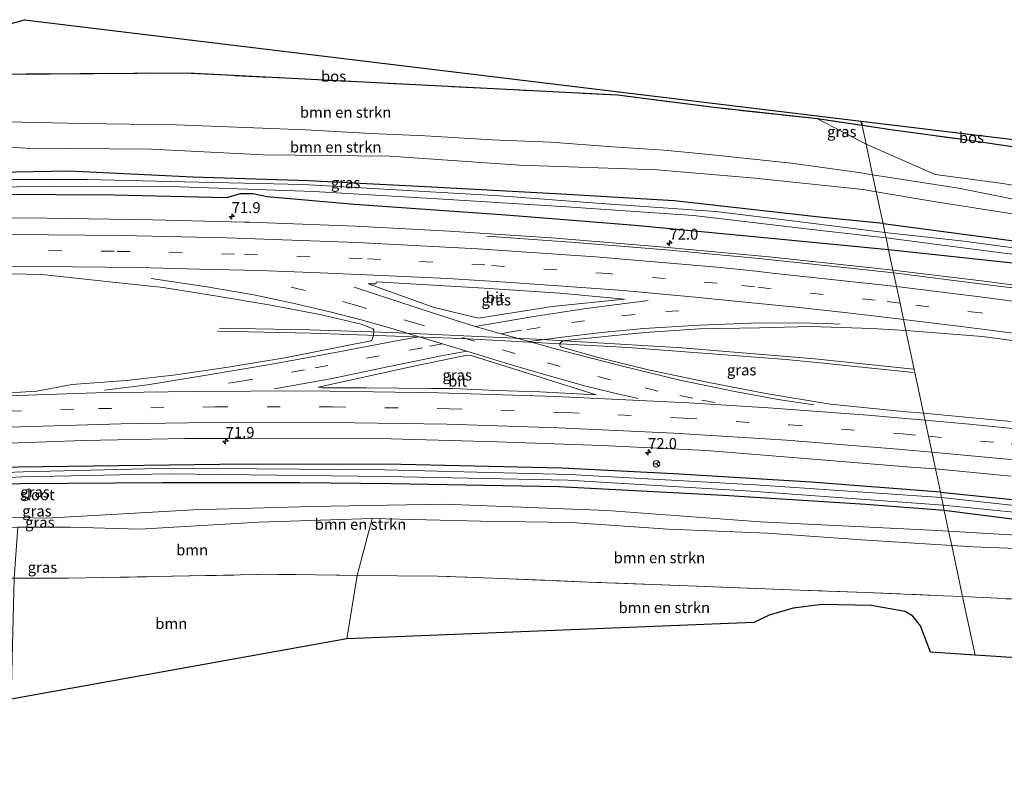
# Model space of a CAD drawing. Units: metres. Extents: x 180000 to 190000, y 466246 to 468589.
# Drawn here: x 183995 to 184221, y 468412 to 468589 of the extents above; entities that cross this region are included whole.
import ezdxf
from ezdxf.enums import TextEntityAlignment as Align

# ---------------------------------------------------------------- set-up
doc = ezdxf.new("R2010")
doc.units = ezdxf.units.M
doc.linetypes.add('IE-TERREINAFSCHEIDING', pattern=[10, 8, -2])
doc.linetypes.add('VW-3-9_STREEP', pattern=[12, 3, -9])
doc.layers.get('0').update_dxf_attribs({"lineweight": 25})
for name, color, linetype, lineweight in [('B-ME-AM-KILOMETR-S-B1', 7, 'Continuous', 18), ('B-ME-BV-GELEIDECONSTRUCTIE-GELEIDERAIL-L-B1', 213, 'BV-GELEIDERAIL', 18), ('B-ME-GR-BOMENSTRUIKEN-GV-B6', 93, 'Continuous', 18), ('B-ME-GR-BOOM-GV-B6', 93, 'Continuous', 18), ('B-ME-GR-BOS-GV-B6', 10, 'Continuous', 25), ('B-ME-GW-INSTEEKWATERGANG-L-B1', 10, 'Continuous', 25), ('B-ME-GW-KRUINLIJN-L-B1', 93, 'Continuous', 18), ('B-ME-IE-GRASLAND-GV-B6', 93, 'Continuous', 18), ('B-ME-IE-HULPGEOMETRIE-L-B1', 53, 'Continuous', 18), ('B-ME-IE-TERREINAFSCHEIDING-RASTERHEKWERK-L-B1', 8, 'IE-TERREINAFSCHEIDING', 18), ('B-ME-KG-KADASTRAAL-OPNAMEDTMGRENS-L-B1', 10, 'Continuous', 25), ('B-ME-OG-WATER-GV-B6', 153, 'Continuous', 18), ('B-ME-VH-VERH_SOORT-BITUMEN-GV-B6', 8, 'IE-TERREINAFSCHEIDING-NATUURLIJK-HOUTWAL', 18), ('B-ME-VW-MARKERING-39STREEP-015-L-B1', 255, 'VW-3-9_STREEP', 18), ('B-ME-VW-MARKERING-STREEP-015-L-B1', 7, 'Continuous', 18), ('B-ME-VW-MEUBILAIR_WEGMEUBILAIR-RONA-S-B1', 8, 'Continuous', 18)]:
    doc.layers.add(name, color=color, linetype=linetype, lineweight=lineweight)
doc.styles.add('NLCS-ISO', font='NLCS-ISO.TTF')
doc.linetypes.add('BV-GELEIDERAIL', pattern='A,10,-3,[108,NLCS.SHX,S=1,R=0,X=0,Y=0],-3', length=16)
doc.linetypes.add('IE-TERREINAFSCHEIDING-NATUURLIJK-HOUTWAL', pattern='A,7,-1.5,[67,NLCS.SHX,S=0.75,R=45,X=0,Y=0],-1.5,7,-1.5,[70,NLCS.SHX,S=0.75,R=0,X=0,Y=0],-1.5', length=20)

# ---------------------------------------------------------------- blocks, each defined once
blk = doc.blocks.new('wegwijzer')
for q in [(-0.53, -0.53), (0, 0.75), (0.53, -0.53)]:
    blk.add_line((0, 0), q)
blk.add_circle((0, 0), 0.75)
blk = doc.blocks.new('hecto')
for p, q in [((0, 0.625), (-0.625, 0)), ((0, -0.625), (0, 0.625)), ((-0.625, 0), (0.625, 0)), ((0.625, 0), (0, -0.625))]:
    blk.add_line(p, q)

msp = doc.modelspace()

# ---------------------------------------------------------------- linework, layer by layer
at = {"layer": 'B-ME-BV-GELEIDECONSTRUCTIE-GELEIDERAIL-L-B1'}
for points in [[(184040.436, 468517.984, 38.512), (184061.135, 468517.663, 39.991), (184079.935, 468517.038, 40.123), (184113.224, 468515.499, 40.18), (184146.561, 468513.525, 40.133), (184177.132, 468510.939, 39.925), (184199.845, 468508.605, 39.185)], [(184199.665, 468507.837, 39.182), (184178.316, 468510.068, 40.05), (184170.492, 468510.829, 40.174), (184134.231, 468513.606, 40.313), (184095.997, 468515.606, 40.25), (184061.375, 468516.884, 39.913), (184039.977, 468517.291, 38.577)]]:
    msp.add_polyline3d(points, dxfattribs=at)
at = {"layer": 'B-ME-GR-BOMENSTRUIKEN-GV-B6'}
for points in [[(183983.593, 468576.22, 43.702), (184033.1, 468576.52, 43.394), (184131.831, 468571.484, 43.19), (184154.002, 468568.646, 43.356), (184177.695, 468566.027, 43.306)], [(183991.709, 468565.377, 42.824), (184008.943, 468564.983, 42.841), (184030.547, 468564.65, 43.087), (184060.148, 468563.554, 43.161), (184075.258, 468562.664, 43.161), (184087.626, 468562.128, 43.157), (184102.976, 468561.268, 43.136), (184116.501, 468560.739, 43.136), (184130.654, 468559.642, 42.95), (184142.522, 468558.886, 43.128), (184153.585, 468557.783, 43.269), (184171.643, 468555.887, 43.265), (184187.158, 468553.742, 43.124), (184190.36, 468553.243, 43.101), (184191.1989, 468549.3083, 41.902), (184188.1671, 468549.8252, 41.9425), (184163.3464, 468552.446, 41.9024), (184140.9153, 468554.3731, 41.7138), (184109.3113, 468555.4523, 41.4346), (184079.5573, 468557.4564, 41.5434), (184050.4199, 468557.7648, 41.1138), (184024.8284, 468559.0752, 41.1755), (183995.9994, 468559.3064, 40.9229), (183973.4035, 468560.7344, 41.5166)], [(184177.695, 468566.027, 43.306), (184188.875, 468560.207, 43.12), (184190.36, 468553.243, 43.101), (184187.158, 468553.742, 43.124), (184171.643, 468555.887, 43.265), (184153.585, 468557.783, 43.269), (184142.522, 468558.886, 43.128), (184130.654, 468559.642, 42.95), (184116.501, 468560.739, 43.136), (184102.976, 468561.268, 43.136), (184087.626, 468562.128, 43.157), (184075.258, 468562.664, 43.161), (184060.148, 468563.554, 43.161), (184030.547, 468564.65, 43.087), (184008.943, 468564.983, 42.841), (183991.709, 468565.377, 42.824)], [(184228.035, 468546.557, 42.73), (184210.108, 468550.165, 42.958), (184190.36, 468553.243, 43.101), (184188.875, 468560.207, 43.12), (184204.713, 468553.279, 42.954), (184220.248, 468551.199, 42.733), (184252.818, 468545.526, 42.553)], [(184191.1989, 468549.3083, 41.902), (184190.36, 468553.243, 43.101), (184210.108, 468550.165, 42.958), (184228.035, 468546.557, 42.73), (184244.891, 468543.827, 42.535), (184267.698, 468539.74, 42.584), (184285.52, 468536.39, 42.344), (184306.712, 468532.404, 42.514), (184329.902, 468528.033, 42.672), (184366.413, 468519.592, 42.792), (184343.6433, 468522.3066, 41.9369), (184310.7289, 468529.6295, 41.8782), (184295.6978, 468531.7107, 41.5178), (184264.325, 468537.1065, 41.5407), (184237.1918, 468541.9628, 41.6968), (184204.8941, 468546.9732, 41.7554), (184191.1989, 468549.3083, 41.902)], [(183969.0204, 468475.1319, 40.1741), (184000.7014, 468474.4381, 40.9104), (184034.4638, 468476.2881, 40.3394), (184061.597, 468477.059, 40.4515), (184091.9676, 468477.5985, 40.2654), (184129.4299, 468476.134, 40.5188), (184164.5797, 468473.5902, 40.8416), (184203.8149, 468471.6631, 40.5078), (184207.808, 468471.4254, 40.4858), (184208.506, 468468.154, 41.497), (184187.802, 468469.407, 41.759), (184166.261, 468470.949, 41.767), (184143.422, 468471.87, 41.792), (184121.167, 468473.44, 41.763), (184100.438, 468473.708, 41.73), (184075.463, 468474.339, 41.572), (184049.471, 468473.449, 41.688), (184022.173, 468471.903, 41.515), (184006.122, 468472.357, 41.573), (183994.126, 468472.298, 41.627)], [(184072.006, 468461.252, 41.17), (184075.463, 468474.339, 41.572), (184100.438, 468473.708, 41.73), (184121.167, 468473.44, 41.763), (184143.422, 468471.87, 41.792), (184166.261, 468470.949, 41.767), (184187.802, 468469.407, 41.759), (184208.506, 468468.154, 41.497), (184211.016, 468456.387, 41.097), (184206.629, 468456.596, 41.074), (184188.764, 468457.316, 41.431), (184173.573, 468457.884, 41.767), (184147.995, 468458.867, 41.68), (184125.081, 468459.742, 41.734), (184103.201, 468460.658, 41.655), (184090.494, 468461.092, 41.564), (184072.006, 468461.252, 41.17)], [(184332.104, 468451.265, 42.726), (184310.193, 468454.298, 42.51), (184292.098, 468457.896, 42.178), (184274.662, 468461.509, 41.751), (184258.078, 468464.136, 41.564), (184247.353, 468465.447, 41.311), (184235.605, 468466.881, 41.199), (184227.269, 468467.318, 41.182), (184213.454, 468467.854, 41.435), (184208.506, 468468.154, 41.497), (184207.808, 468471.4254, 40.4858), (184229.7148, 468470.1215, 40.2074), (184255.2705, 468467.2313, 40.1979), (184281.5145, 468464.2632, 40.1882), (184312.2706, 468457.9424, 41.0009), (184332.104, 468451.265, 42.726)], [(184239.608, 468455.026, 41.248), (184211.016, 468456.387, 41.097), (184208.506, 468468.154, 41.497), (184213.454, 468467.854, 41.435), (184227.269, 468467.318, 41.182)], [(184072.006, 468461.252, 41.17), (184090.494, 468461.092, 41.564), (184103.201, 468460.658, 41.655), (184125.081, 468459.742, 41.734), (184147.995, 468458.867, 41.68), (184173.573, 468457.884, 41.767), (184188.764, 468457.316, 41.431), (184206.629, 468456.596, 41.074), (184211.016, 468456.387, 41.097), (184213.8766, 468442.9723, 40.9226), (184203.634, 468443.648, 40.41), (184201.339, 468449.725, 40.642), (184199.574, 468451.899, 40.784), (184197.839, 468453.012, 40.869), (184190.058, 468454.338, 40.981), (184178.763, 468454.589, 41.071), (184172.136, 468453.745, 41.099), (184166.598, 468452.157, 41.193), (184163.078, 468450.416, 41.237), (184069.665, 468446.696, 40.604), (184072.006, 468461.252, 41.17)], [(184265.679, 468439.555, 41.386), (184213.8766, 468442.9723, 40.9226), (184211.016, 468456.387, 41.097), (184239.608, 468455.026, 41.248), (184263.301, 468452.368, 41.655), (184280.5, 468450.028, 41.525), (184265.679, 468439.555, 41.386)]]:
    msp.add_polyline3d(points, dxfattribs=at)
at = {"layer": 'B-ME-GR-BOOM-GV-B6'}
for points in [[(183993.332, 468460.656, 41.391), (183994.126, 468472.298, 41.627), (184006.122, 468472.357, 41.573), (184022.173, 468471.903, 41.515), (184049.471, 468473.449, 41.688), (184075.463, 468474.339, 41.572), (184072.006, 468461.252, 41.17), (184053.042, 468461.515, 41.265), (184005.736, 468460.599, 41.532), (183993.332, 468460.656, 41.391)], [(183993.332, 468460.656, 41.391), (184005.736, 468460.599, 41.532), (184053.042, 468461.515, 41.265), (184072.006, 468461.252, 41.17), (184069.665, 468446.696, 40.604), (183992.622, 468432.873, 41.035), (183993.332, 468460.656, 41.391)]]:
    msp.add_polyline3d(points, dxfattribs=at)
at = {"layer": 'B-ME-GR-BOS-GV-B6'}
for points in [[(184177.695, 468566.027, 43.306), (184154.002, 468568.646, 43.356), (184131.831, 468571.484, 43.19), (184033.1, 468576.52, 43.394), (183983.593, 468576.22, 43.702), (183957.077, 468576.347, 44.241), (183949.192, 468571.959, 44.759), (183951.654, 468578.182, 44.591), (183952.994, 468582.191, 44.278), (183957.201, 468579.835, 44.057), (183960.304, 468579.812, 44.018), (183972.645, 468582.323, 43.674), (183995.646, 468588.815, 43.888), (184187.7347, 468565.5518, 43.3343), (184187.958, 468564.505, 43.314), (184177.695, 468566.027, 43.306)], [(184234.953, 468557.881, 42.937), (184227.125, 468558.947, 42.995), (184211.552, 468561.223, 43.194), (184195.1, 468563.446, 43.319), (184187.958, 468564.505, 43.314), (184187.7347, 468565.5518, 43.3343), (184238.647, 468559.386, 42.937), (184234.953, 468557.881, 42.937)]]:
    msp.add_polyline3d(points, dxfattribs=at)
at = {"layer": 'B-ME-GW-INSTEEKWATERGANG-L-B1'}
for points in [[(184192.75, 468542.033, 39.685), (184178.181, 468543.496, 39.613), (184144.789, 468547.224, 39.598), (184118.911, 468548.769, 39.57), (184089.202, 468550.379, 39.454), (184060.822, 468551.84, 39.287), (184034.334, 468552.7, 39.228), (184005.828, 468554.029, 39.24), (183981.274, 468553.555, 39.097), (183958.809, 468552.059, 39.075), (183953.688, 468551.718, 39.07), (183941.427, 468550.997, 39.076), (183932.008, 468550.984, 39.063), (183910.001, 468550.953, 39.034), (183884.263, 468550.886, 38.946), (183849.651, 468548.801, 39.012), (183816.148, 468545.725, 38.978), (183779.6, 468541.532, 38.861)], [(184194.038, 468535.995, 39.814), (184168.668, 468538.441, 39.759), (184135.833, 468541.549, 39.674), (184106.184, 468543.926, 39.574), (184071.429, 468546.391, 39.363), (184051.385, 468548.142, 39.224), (184048.088, 468548.826, 39.205), (184045.196, 468548.863, 39.224), (184042.058, 468547.94, 39.212), (184016.335, 468548.508, 39.13), (183989.335, 468548.697, 39.137), (183964.555, 468548.234, 39.127), (183943.549, 468547.749, 39.211), (183910.355, 468546.884, 39.078), (183889.031, 468546.164, 38.967), (183857.549, 468543.233, 38.973), (183823.19, 468540.315, 38.978), (183797.116, 468539.154, 38.754), (183780.207, 468537.578, 38.746)], [(184192.75, 468542.033, 39.685), (184238.918, 468535.893, 39.951), (184273.266, 468531.407, 40.249), (184304.526, 468526.61, 40.459), (184340.717, 468518.97, 40.699), (184377.858, 468511.011, 41.035), (184409.492, 468504.106, 41.402), (184441.806, 468496.629, 41.569), (184473.404, 468487.474, 41.995), (184509.133, 468478.024, 42.229), (184512.295, 468476.63, 42.249), (184512.511, 468475.178, 42.249), (184511.368, 468473.679, 42.278), (184509.747, 468472.852, 42.299), (184496.402, 468475.703, 42.246), (184463.697, 468484.939, 41.824), (184431.232, 468493.919, 41.396), (184398.415, 468502.062, 41.07), (184363.18, 468509.765, 40.798), (184328.004, 468517.006, 40.431), (184291.596, 468523.874, 40.205), (184260.079, 468528.701, 39.991), (184228.884, 468532.229, 39.944), (184194.038, 468535.995, 39.814)], [(184205.907, 468480.338, 39.025), (184176.217, 468482.697, 38.931), (184144.616, 468484.61, 38.882), (184119.046, 468485.903, 38.62), (184078.803, 468486.775, 38.511), (184040.541, 468486.741, 38.468), (183999.893, 468486.149, 38.292), (183988.366, 468486.058, 38.3), (183961.885, 468484.615, 38.324), (183946.457, 468483.884, 38.34), (183925.128, 468482.828, 38.416), (183897.444, 468480.113, 38.207), (183882.582, 468479.545, 38.212), (183847.299, 468476.49, 38.363), (183825.438, 468474.192, 38.267), (183790.872, 468468.083, 38.148)], [(184206.797, 468476.164, 39.021), (184188.839, 468477.501, 38.964), (184156.133, 468479.599, 38.824), (184118.34, 468481.583, 38.6), (184079.811, 468482.248, 38.53), (184058.898, 468482.529, 38.405), (184027.263, 468482.547, 38.345), (183994.695, 468482.314, 38.304), (183970.078, 468481.18, 38.32), (183962.348, 468480.823, 38.326), (183928.339, 468478.315, 38.292), (183894.245, 468475.302, 38.226), (183863.202, 468471.853, 38.284), (183829.233, 468467.532, 38.223), (183791.753, 468462.338, 38.143)], [(184205.907, 468480.338, 39.025), (184249.34, 468475.92, 39.327), (184282.206, 468471.585, 39.518), (184315.641, 468466.318, 39.718), (184346.466, 468460.898, 39.889), (184379.066, 468454.654, 40.325), (184408.357, 468448.173, 40.698), (184447.145, 468440.303, 41.205), (184473.813, 468433.953, 41.376), (184475.772, 468432.657, 41.292), (184476.424, 468431.605, 41.232), (184476.76, 468430.289, 41.215), (184476.418, 468429.398, 41.243), (184475.727, 468428.879, 41.381), (184446.306, 468435.816, 40.958), (184404.848, 468444.599, 40.783), (184375.085, 468450.589, 40.347), (184343.648, 468455.908, 39.907), (184307.246, 468462.135, 39.706), (184271.748, 468467.345, 39.389), (184238.455, 468472.084, 39.242), (184206.797, 468476.164, 39.021)]]:
    msp.add_polyline3d(points, dxfattribs=at)
at = {"layer": 'B-ME-GW-KRUINLIJN-L-B1'}
for points in [[(183951.825, 468569.072, 44.394), (183974.183, 468565.184, 42.903), (183991.709, 468565.377, 42.824), (184008.943, 468564.983, 42.841), (184030.547, 468564.65, 43.087)], [(184190.36, 468553.243, 43.101), (184187.158, 468553.742, 43.124), (184171.643, 468555.887, 43.265), (184153.585, 468557.783, 43.269), (184142.522, 468558.886, 43.128), (184130.654, 468559.642, 42.95), (184116.501, 468560.739, 43.136), (184102.976, 468561.268, 43.136), (184087.626, 468562.128, 43.157), (184075.258, 468562.664, 43.161), (184060.148, 468563.554, 43.161), (184030.547, 468564.65, 43.087)], [(184408.608, 468509.06, 42.659), (184382.552, 468515.395, 42.838), (184366.413, 468519.592, 42.792), (184329.902, 468528.033, 42.672), (184306.712, 468532.404, 42.514), (184285.52, 468536.39, 42.344), (184267.698, 468539.74, 42.584), (184244.891, 468543.827, 42.535), (184228.035, 468546.557, 42.73), (184210.108, 468550.165, 42.958), (184190.36, 468553.243, 43.101)], [(184208.506, 468468.154, 41.497), (184187.802, 468469.407, 41.759), (184166.261, 468470.949, 41.767), (184143.422, 468471.87, 41.792), (184121.167, 468473.44, 41.763), (184100.438, 468473.708, 41.73), (184075.463, 468474.339, 41.572), (184049.471, 468473.449, 41.688), (184022.173, 468471.903, 41.515), (184006.122, 468472.357, 41.573), (183994.126, 468472.298, 41.627), (183985.583, 468471.991, 41.553), (183976.956, 468471.275, 41.594), (183970.874, 468470.93, 41.577), (183963.634, 468470.152, 41.677), (183957.495, 468469.326, 41.842), (183954.168, 468468.589, 42.066)], [(184475.727, 468428.879, 41.381), (184431.87, 468435.769, 41.722), (184403.702, 468439.065, 42.535), (184382.107, 468443.132, 42.659), (184354.465, 468448.068, 42.555), (184332.104, 468451.265, 42.726), (184310.193, 468454.298, 42.51), (184292.098, 468457.896, 42.178), (184274.662, 468461.509, 41.751), (184258.078, 468464.136, 41.564), (184247.353, 468465.447, 41.311), (184235.605, 468466.881, 41.199), (184227.269, 468467.318, 41.182), (184213.454, 468467.854, 41.435), (184208.506, 468468.154, 41.497)]]:
    msp.add_polyline3d(points, dxfattribs=at)
at = {"layer": 'B-ME-IE-GRASLAND-GV-B6'}
for points in [[(184177.695, 468566.027, 43.306), (184187.958, 468564.505, 43.314), (184188.875, 468560.207, 43.12), (184177.695, 468566.027, 43.306)], [(184234.953, 468557.881, 42.937), (184243.755, 468556.682, 42.991), (184264.502, 468552.974, 42.883), (184288.507, 468548.275, 42.667), (184306.967, 468544.615, 42.597), (184297.088, 468540.812, 42.325), (184282.62, 468538.921, 42.366), (184252.818, 468545.526, 42.553), (184220.248, 468551.199, 42.733), (184204.713, 468553.279, 42.954), (184188.875, 468560.207, 43.12), (184187.958, 468564.505, 43.314), (184195.1, 468563.446, 43.319), (184211.552, 468561.223, 43.194), (184227.125, 468558.947, 42.995), (184234.953, 468557.881, 42.937)], [(184191.1989, 468549.3083, 41.902), (184192.75, 468542.033, 39.685), (184178.181, 468543.496, 39.613), (184144.789, 468547.224, 39.598), (184118.911, 468548.769, 39.57), (184089.202, 468550.379, 39.454), (184060.822, 468551.84, 39.287), (184034.334, 468552.7, 39.228), (184005.828, 468554.029, 39.24), (183981.274, 468553.555, 39.097), (183958.809, 468552.059, 39.075), (183946.024, 468560.562, 41.876), (183973.4035, 468560.7344, 41.5166), (183995.9994, 468559.3064, 40.9229), (184024.8284, 468559.0752, 41.1755), (184050.4199, 468557.7648, 41.1138), (184079.5573, 468557.4564, 41.5434), (184109.3113, 468555.4523, 41.4346), (184140.9153, 468554.3731, 41.7138), (184163.3464, 468552.446, 41.9024), (184188.1671, 468549.8252, 41.9425), (184191.1989, 468549.3083, 41.902)], [(183981.274, 468553.555, 39.097), (184005.828, 468554.029, 39.24), (184034.334, 468552.7, 39.228), (184060.822, 468551.84, 39.287), (184089.202, 468550.379, 39.454), (184118.911, 468548.769, 39.57), (184144.789, 468547.224, 39.598), (184178.181, 468543.496, 39.613), (184192.75, 468542.033, 39.685), (184193.192, 468539.961, 39.268), (184173.71, 468542.432, 39.173), (184154.335, 468544.807, 39.146), (184128.077, 468546.615, 39.001), (184104.71, 468548.385, 38.985), (184082.272, 468549.651, 38.882), (184059.622, 468550.987, 38.826), (184032.285, 468551.618, 38.818), (184009.956, 468552.147, 38.735), (183982.471, 468552.11, 38.704)], [(183977.678, 468550.331, 38.795), (184002.086, 468550.519, 38.795), (184031.43, 468550.441, 38.792), (184062.054, 468549.355, 38.869), (184093.019, 468547.579, 38.971), (184120.174, 468545.836, 39.106), (184149.228, 468543.848, 39.191), (184178.411, 468540.458, 39.259), (184193.449, 468538.754, 39.291), (184194.038, 468535.995, 39.814)], [(183989.335, 468548.697, 39.137), (184016.335, 468548.508, 39.13), (184042.058, 468547.94, 39.212), (184045.196, 468548.863, 39.224), (184048.088, 468548.826, 39.205), (184051.385, 468548.142, 39.224), (184071.429, 468546.391, 39.363), (184106.184, 468543.926, 39.574), (184135.833, 468541.549, 39.674), (184168.668, 468538.441, 39.759), (184194.038, 468535.995, 39.814)], [(184194.038, 468535.995, 39.814), (184168.668, 468538.441, 39.759), (184135.833, 468541.549, 39.674), (184106.184, 468543.926, 39.574), (184071.429, 468546.391, 39.363), (184051.385, 468548.142, 39.224), (184048.088, 468548.826, 39.205), (184045.196, 468548.863, 39.224), (184042.058, 468547.94, 39.212), (184016.335, 468548.508, 39.13), (183989.335, 468548.697, 39.137)], [(184238.918, 468535.893, 39.951), (184192.75, 468542.033, 39.685), (184191.1989, 468549.3083, 41.902), (184204.8941, 468546.9732, 41.7554), (184237.1918, 468541.9628, 41.6968)], [(184194.038, 468535.995, 39.814), (184195.037, 468531.31, 40.019), (184190.905, 468531.751, 39.979), (184166.618, 468534.381, 39.922), (184141.598, 468536.688, 39.809), (184117.634, 468538.661, 39.763), (184093.234, 468540.278, 39.599), (184071.624, 468541.424, 39.543), (184047.337, 468542.325, 39.499), (184046.079, 468542.379, 39.501), (184025.128, 468542.864, 39.426), (184000.801, 468543.272, 39.388), (183975.983, 468543.321, 39.355)], [(184193.192, 468539.961, 39.268), (184192.75, 468542.033, 39.685), (184238.918, 468535.893, 39.951)], [(184237.974, 468534.381, 39.578), (184211.312, 468537.949, 39.487), (184193.192, 468539.961, 39.268)], [(184228.884, 468532.229, 39.944), (184194.038, 468535.995, 39.814), (184193.449, 468538.754, 39.291), (184238.773, 468532.885, 39.488)], [(184194.038, 468535.995, 39.814), (184228.884, 468532.229, 39.944)], [(184240.2, 468525.585, 40.277), (184215.946, 468528.762, 40.121), (184195.037, 468531.31, 40.019), (184194.038, 468535.995, 39.814)], [(183977.764, 468530.785, 38.976), (183999.684, 468530.328, 39.018), (184014.518, 468528.714, 39.114), (184027.523, 468527.316, 39.091), (184040.347, 468525.308, 39.013), (184052.207, 468523.256, 39.07), (184063.873, 468521.037, 39.109), (184072.965, 468518.894, 39.21), (184075.682, 468517.83, 39.327), (184075.849, 468517.637, 39.327), (184075.762, 468516.279, 39.327), (184075.405, 468515.274, 39.327), (184075.177, 468515.136, 39.327), (184055.463, 468511.191, 39.324), (184042.455, 468509.083, 39.26), (184030.429, 468507.302, 39.225), (184018.999, 468506.025, 39.16), (184006.51, 468505.054, 39.159), (183998.472, 468503.513, 39.147), (183994.736, 468503.35, 39.136), (183982.994, 468502.873, 39.131)], [(184089.737, 468522.72, 39.494), (184074.53, 468528.178, 39.204), (184076.293, 468528.189, 39.194), (184076.444, 468528.652, 39.193), (184101.21, 468527.178, 39.269), (184118.544, 468526.029, 39.295), (184133.375, 468524.702, 39.389), (184116.818, 468522.969, 39.509), (184099.878, 468520.307, 39.522), (184089.737, 468522.72, 39.494)], [(184197.989, 468517.468, 39.619), (184202.042, 468498.463, 39.805), (184198.147, 468498.81, 39.821), (184180.625, 468500.584, 39.757), (184165.83, 468503.015, 39.737), (184152.395, 468505.632, 39.686), (184138.891, 468508.463, 39.587), (184127.343, 468511.277, 39.581), (184118.721, 468513.754, 39.552), (184118.551, 468514.114, 39.552), (184118.669, 468514.597, 39.552), (184119.021, 468514.959, 39.552), (184119.806, 468515.146, 39.552), (184138.081, 468517, 39.499), (184150.616, 468517.852, 39.479), (184164.371, 468518.11, 39.495), (184176.09, 468518.368, 39.523), (184190.211, 468517.952, 39.527), (184197.989, 468517.468, 39.619)], [(184222.14, 468496.626, 40.033), (184202.042, 468498.463, 39.805), (184197.989, 468517.468, 39.619), (184215.598, 468516.136, 39.79), (184240.348, 468512.766, 39.82)], [(184113.9994, 468503.3849, 39.2691), (184104.0039, 468503.6709, 39.237), (184094.0128, 468504.1568, 39.1669), (184089.0105, 468504.1279, 39.2005), (184074.0106, 468504.3439, 39.1557), (184064.0068, 468504.3142, 39.1857), (184063.102, 468504.438, 39.3), (184083.963, 468509.027, 39.413), (184097.211, 468511.806, 39.461), (184098.2, 468511.753, 39.427), (184114.296, 468506.664, 39.44), (184126.8831, 468502.6794, 39.3972), (184123.9904, 468502.8972, 39.3521), (184113.9994, 468503.3849, 39.2691)], [(183985.486, 468491.406, 38.677), (184009.216, 468492.214, 38.684), (184032.578, 468492.656, 38.715), (184045.008, 468492.702, 38.758), (184046.138, 468492.72, 38.759), (184079.79, 468492.587, 38.822), (184104.196, 468491.92, 38.908), (184128.178, 468491.086, 38.962), (184152.234, 468489.899, 39.061), (184175.758, 468488.055, 39.202), (184199.106, 468486.132, 39.276), (184204.762, 468485.71, 39.28), (184205.907, 468480.338, 39.025), (184176.217, 468482.697, 38.931), (184144.616, 468484.61, 38.882), (184119.046, 468485.903, 38.62), (184078.803, 468486.775, 38.511), (184040.541, 468486.741, 38.468), (183999.893, 468486.149, 38.292), (183988.366, 468486.058, 38.3)], [(183988.366, 468486.058, 38.3), (183999.893, 468486.149, 38.292), (184040.541, 468486.741, 38.468), (184078.803, 468486.775, 38.511), (184119.046, 468485.903, 38.62), (184144.616, 468484.61, 38.882), (184176.217, 468482.697, 38.931), (184205.907, 468480.338, 39.025), (184206.162, 468479.143, 38.766), (184163.436, 468482.038, 38.498), (184120.81, 468484.443, 38.405), (184078.394, 468485.458, 38.204), (184029.579, 468485.862, 38.126), (183995.348, 468485.067, 37.973), (183960.88, 468483.704, 37.97)], [(183962.123, 468482.282, 38.022), (183995.12, 468483.89, 38.012), (184028.634, 468484.543, 38.088), (184078.569, 468483.959, 38.168), (184120.425, 468483.1, 38.283), (184162.457, 468480.608, 38.488), (184206.533, 468477.404, 38.691)], [(184249.34, 468475.92, 39.327), (184205.907, 468480.338, 39.025), (184204.762, 468485.71, 39.28), (184222.06, 468484.051, 39.367)], [(183970.078, 468481.18, 38.32), (183994.695, 468482.314, 38.304), (184027.263, 468482.547, 38.345), (184058.898, 468482.529, 38.405), (184079.811, 468482.248, 38.53), (184118.34, 468481.583, 38.6), (184156.133, 468479.599, 38.824), (184188.839, 468477.501, 38.964), (184206.797, 468476.164, 39.021), (184207.808, 468471.4254, 40.4858), (184203.8149, 468471.6631, 40.5078), (184164.5797, 468473.5902, 40.8416), (184129.4299, 468476.134, 40.5188), (184091.9676, 468477.5985, 40.2654), (184061.597, 468477.059, 40.4515), (184034.4638, 468476.2881, 40.3394), (184000.7014, 468474.4381, 40.9104), (183969.0204, 468475.1319, 40.1741)], [(184206.533, 468477.404, 38.691), (184206.797, 468476.164, 39.021), (184188.839, 468477.501, 38.964), (184156.133, 468479.599, 38.824), (184118.34, 468481.583, 38.6), (184079.811, 468482.248, 38.53), (184058.898, 468482.529, 38.405), (184027.263, 468482.547, 38.345), (183994.695, 468482.314, 38.304), (183970.078, 468481.18, 38.32)], [(184243.798, 468474.993, 38.893), (184206.162, 468479.143, 38.766), (184205.907, 468480.338, 39.025), (184249.34, 468475.92, 39.327)], [(184238.455, 468472.084, 39.242), (184206.797, 468476.164, 39.021), (184206.533, 468477.404, 38.691), (184243.613, 468473.716, 38.893)], [(184332.104, 468451.265, 42.726), (184312.2706, 468457.9424, 41.0009), (184281.5145, 468464.2632, 40.1882), (184255.2705, 468467.2313, 40.1979), (184229.7148, 468470.1215, 40.2074), (184207.808, 468471.4254, 40.4858), (184206.797, 468476.164, 39.021), (184238.455, 468472.084, 39.242), (184271.748, 468467.345, 39.389), (184307.246, 468462.135, 39.706), (184343.648, 468455.908, 39.907), (184375.085, 468450.589, 40.347), (184404.848, 468444.599, 40.783), (184446.306, 468435.816, 40.958), (184475.727, 468428.879, 41.381), (184431.87, 468435.769, 41.722), (184403.702, 468439.065, 42.535), (184382.107, 468443.132, 42.659), (184354.465, 468448.068, 42.555), (184332.104, 468451.265, 42.726)]]:
    msp.add_polyline3d(points, dxfattribs=at)
at = {"layer": 'B-ME-IE-HULPGEOMETRIE-L-B1'}
msp.add_polyline3d([(184187.7347, 468565.5518, 43.3343), (184187.958, 468564.505, 43.314), (184188.875, 468560.207, 43.12), (184190.36, 468553.243, 43.101), (184191.1989, 468549.3083, 41.902), (184192.75, 468542.033, 39.685), (184193.192, 468539.961, 39.268), (184193.449, 468538.754, 39.291), (184194.038, 468535.995, 39.814), (184195.037, 468531.31, 40.019), (184195.168, 468530.694, 40.033), (184195.831, 468527.586, 39.912), (184196.649, 468523.75, 39.843), (184197.457, 468519.964, 39.663), (184197.989, 468517.468, 39.619), (184202.042, 468498.463, 39.805), (184202.398, 468496.792, 39.727), (184203.24, 468492.845, 39.636), (184203.993, 468489.315, 39.484), (184204.762, 468485.71, 39.28), (184205.907, 468480.338, 39.025), (184206.162, 468479.143, 38.766), (184206.533, 468477.404, 38.691), (184206.797, 468476.164, 39.021), (184207.808, 468471.4254, 40.4858), (184208.506, 468468.154, 41.497), (184211.016, 468456.387, 41.097), (184213.8766, 468442.9723, 40.9226)], dxfattribs=at)
at = {"layer": 'B-ME-IE-TERREINAFSCHEIDING-RASTERHEKWERK-L-B1'}
for points in [[(183949.192, 468571.959, 44.759), (183957.077, 468576.347, 44.241), (183983.593, 468576.22, 43.702), (184033.1, 468576.52, 43.394)], [(184187.958, 468564.505, 43.314), (184177.695, 468566.027, 43.306), (184154.002, 468568.646, 43.356), (184131.831, 468571.484, 43.19), (184033.1, 468576.52, 43.394)], [(184187.958, 468564.505, 43.314), (184195.1, 468563.446, 43.319), (184211.552, 468561.223, 43.194), (184227.125, 468558.947, 42.995), (184234.953, 468557.881, 42.937), (184243.755, 468556.682, 42.991), (184264.502, 468552.974, 42.883), (184288.507, 468548.275, 42.667), (184306.967, 468544.615, 42.597), (184316.886, 468542.506, 42.667), (184326.347, 468540.636, 43.335), (184326.833, 468540.54, 43.447), (184338.21, 468538.132, 42.974), (184367.16, 468531.988, 43.128), (184391.92, 468526.664, 43.153), (184404.893, 468523.482, 43.348)], [(183962.015, 468460.099, 41.387), (183977.705, 468460.395, 41.486), (183993.332, 468460.656, 41.391), (184005.736, 468460.599, 41.532), (184053.042, 468461.515, 41.265)], [(184211.016, 468456.387, 41.097), (184206.629, 468456.596, 41.074), (184188.764, 468457.316, 41.431), (184173.573, 468457.884, 41.767), (184147.995, 468458.867, 41.68), (184125.081, 468459.742, 41.734), (184103.201, 468460.658, 41.655), (184090.494, 468461.092, 41.564), (184072.006, 468461.252, 41.17), (184053.042, 468461.515, 41.265)], [(184211.016, 468456.387, 41.097), (184239.608, 468455.026, 41.248), (184263.301, 468452.368, 41.655)]]:
    msp.add_polyline3d(points, dxfattribs=at)
at = {"layer": 'B-ME-KG-KADASTRAAL-OPNAMEDTMGRENS-L-B1'}
for points in [[(183972.645, 468582.323, 43.674), (183995.646, 468588.815, 43.888), (184187.7347, 468565.5518, 43.3343), (184238.647, 468559.386, 42.937)], [(183972.645, 468582.323, 43.674), (183995.646, 468588.815, 43.888), (184187.7347, 468565.5518, 43.3343), (184238.647, 468559.386, 42.937)], [(183972.645, 468582.323, 43.674), (183995.646, 468588.815, 43.888), (184187.7347, 468565.5518, 43.3343), (184238.647, 468559.386, 42.937)], [(183972.645, 468582.323, 43.674), (183995.646, 468588.815, 43.888), (184187.7347, 468565.5518, 43.3343), (184238.647, 468559.386, 42.937)], [(184265.679, 468439.555, 41.386), (184213.8766, 468442.9723, 40.9226), (184203.634, 468443.648, 40.41), (184201.339, 468449.725, 40.642), (184199.574, 468451.899, 40.784), (184197.839, 468453.012, 40.869), (184190.058, 468454.338, 40.981), (184178.763, 468454.589, 41.071), (184172.136, 468453.745, 41.099), (184166.598, 468452.157, 41.193), (184163.078, 468450.416, 41.237), (184069.665, 468446.696, 40.604), (183992.622, 468432.873, 41.035)], [(184265.679, 468439.555, 41.386), (184213.8766, 468442.9723, 40.9226), (184203.634, 468443.648, 40.41), (184201.339, 468449.725, 40.642), (184199.574, 468451.899, 40.784), (184197.839, 468453.012, 40.869), (184190.058, 468454.338, 40.981), (184178.763, 468454.589, 41.071), (184172.136, 468453.745, 41.099), (184166.598, 468452.157, 41.193), (184163.078, 468450.416, 41.237), (184069.665, 468446.696, 40.604), (183992.622, 468432.873, 41.035)], [(184265.679, 468439.555, 41.386), (184213.8766, 468442.9723, 40.9226), (184203.634, 468443.648, 40.41), (184201.339, 468449.725, 40.642), (184199.574, 468451.899, 40.784), (184197.839, 468453.012, 40.869), (184190.058, 468454.338, 40.981), (184178.763, 468454.589, 41.071), (184172.136, 468453.745, 41.099), (184166.598, 468452.157, 41.193), (184163.078, 468450.416, 41.237), (184069.665, 468446.696, 40.604), (183992.622, 468432.873, 41.035)], [(184265.679, 468439.555, 41.386), (184213.8766, 468442.9723, 40.9226), (184203.634, 468443.648, 40.41), (184201.339, 468449.725, 40.642), (184199.574, 468451.899, 40.784), (184197.839, 468453.012, 40.869), (184190.058, 468454.338, 40.981), (184178.763, 468454.589, 41.071), (184172.136, 468453.745, 41.099), (184166.598, 468452.157, 41.193), (184163.078, 468450.416, 41.237), (184069.665, 468446.696, 40.604), (183992.622, 468432.873, 41.035)]]:
    msp.add_polyline3d(points, dxfattribs=at)
at = {"layer": 'B-ME-OG-WATER-GV-B6'}
for points in [[(183982.471, 468552.11, 38.704), (184009.956, 468552.147, 38.735), (184032.285, 468551.618, 38.818), (184059.622, 468550.987, 38.826), (184082.272, 468549.651, 38.882), (184104.71, 468548.385, 38.985), (184128.077, 468546.615, 39.001), (184154.335, 468544.807, 39.146), (184173.71, 468542.432, 39.173), (184193.192, 468539.961, 39.268)], [(184193.192, 468539.961, 39.268), (184193.449, 468538.754, 39.291), (184178.411, 468540.458, 39.259), (184149.228, 468543.848, 39.191), (184120.174, 468545.836, 39.106), (184093.019, 468547.579, 38.971), (184062.054, 468549.355, 38.869), (184031.43, 468550.441, 38.792), (184002.086, 468550.519, 38.795), (183977.678, 468550.331, 38.795)], [(184193.192, 468539.961, 39.268), (184211.312, 468537.949, 39.487), (184237.974, 468534.381, 39.578)], [(184238.773, 468532.885, 39.488), (184193.449, 468538.754, 39.291), (184193.192, 468539.961, 39.268)], [(183960.88, 468483.704, 37.97), (183995.348, 468485.067, 37.973), (184029.579, 468485.862, 38.126), (184078.394, 468485.458, 38.204), (184120.81, 468484.443, 38.405), (184163.436, 468482.038, 38.498), (184206.162, 468479.143, 38.766), (184206.533, 468477.404, 38.691), (184162.457, 468480.608, 38.488), (184120.425, 468483.1, 38.283), (184078.569, 468483.959, 38.168), (184028.634, 468484.543, 38.088), (183995.12, 468483.89, 38.012), (183962.123, 468482.282, 38.022)], [(184206.533, 468477.404, 38.691), (184206.162, 468479.143, 38.766), (184243.798, 468474.993, 38.893), (184277.821, 468470.065, 39.06), (184314.718, 468464.222, 39.146), (184354.687, 468457.635, 39.687), (184381.443, 468452.915, 40.049), (184405.8757, 468447.4954, 40.3149), (184430.515, 468442.03, 40.583), (184469.212, 468433.182, 40.941), (184471.684, 468432.33, 40.953), (184471.751, 468431.88, 40.956), (184471.56, 468431.551, 40.956), (184470.652, 468431.442, 40.956), (184444.84, 468438.018, 40.742), (184413.026, 468445.1312, 40.3951), (184381.281, 468452.229, 40.049), (184354.469, 468456.817, 39.687), (184314.544, 468463.329, 39.138), (184277.688, 468469.069, 39.048), (184243.613, 468473.716, 38.893), (184206.533, 468477.404, 38.691)]]:
    msp.add_polyline3d(points, dxfattribs=at)
at = {"layer": 'B-ME-VH-VERH_SOORT-BITUMEN-GV-B6'}
for points in [[(183975.983, 468543.321, 39.355), (184000.801, 468543.272, 39.388), (184025.128, 468542.864, 39.426), (184046.079, 468542.379, 39.501), (184047.337, 468542.325, 39.499), (184071.624, 468541.424, 39.543), (184093.234, 468540.278, 39.599), (184117.634, 468538.661, 39.763), (184141.598, 468536.688, 39.809), (184166.618, 468534.381, 39.922), (184190.905, 468531.751, 39.979), (184195.037, 468531.31, 40.019), (184195.168, 468530.694, 40.033), (184195.831, 468527.586, 39.912), (184196.649, 468523.75, 39.843), (184197.457, 468519.964, 39.663), (184197.989, 468517.468, 39.619)], [(184197.989, 468517.468, 39.619), (184197.457, 468519.964, 39.663), (184196.649, 468523.75, 39.843), (184195.831, 468527.586, 39.912), (184195.168, 468530.694, 40.033), (184195.037, 468531.31, 40.019), (184215.946, 468528.762, 40.121), (184240.2, 468525.585, 40.277)], [(183982.994, 468502.873, 39.131), (183994.736, 468503.35, 39.136), (183998.472, 468503.513, 39.147), (184006.51, 468505.054, 39.159), (184018.999, 468506.025, 39.16), (184030.429, 468507.302, 39.225), (184042.455, 468509.083, 39.26), (184055.463, 468511.191, 39.324), (184075.177, 468515.136, 39.327), (184075.405, 468515.274, 39.327), (184075.762, 468516.279, 39.327), (184075.849, 468517.637, 39.327), (184075.682, 468517.83, 39.327), (184072.965, 468518.894, 39.21), (184063.873, 468521.037, 39.109), (184052.207, 468523.256, 39.07), (184040.347, 468525.308, 39.013), (184027.523, 468527.316, 39.091), (184014.518, 468528.714, 39.114), (183999.684, 468530.328, 39.018), (183977.764, 468530.785, 38.976)], [(184089.737, 468522.72, 39.494), (184099.878, 468520.307, 39.522), (184116.818, 468522.969, 39.509), (184133.375, 468524.702, 39.389), (184118.544, 468526.029, 39.295), (184101.21, 468527.178, 39.269), (184076.444, 468528.652, 39.193), (184076.293, 468528.189, 39.194), (184074.53, 468528.178, 39.204), (184089.737, 468522.72, 39.494)], [(184197.989, 468517.468, 39.619), (184190.211, 468517.952, 39.527), (184176.09, 468518.368, 39.523), (184164.371, 468518.11, 39.495), (184150.616, 468517.852, 39.479), (184138.081, 468517, 39.499), (184119.806, 468515.146, 39.552), (184119.021, 468514.959, 39.552), (184118.669, 468514.597, 39.552), (184118.551, 468514.114, 39.552), (184118.721, 468513.754, 39.552), (184127.343, 468511.277, 39.581), (184138.891, 468508.463, 39.587), (184152.395, 468505.632, 39.686), (184165.83, 468503.015, 39.737), (184180.625, 468500.584, 39.757), (184198.147, 468498.81, 39.821), (184202.042, 468498.463, 39.805), (184202.398, 468496.792, 39.727), (184203.24, 468492.845, 39.636), (184203.993, 468489.315, 39.484), (184204.762, 468485.71, 39.28), (184199.106, 468486.132, 39.276), (184175.758, 468488.055, 39.202), (184152.234, 468489.899, 39.061), (184128.178, 468491.086, 38.962), (184104.196, 468491.92, 38.908), (184079.79, 468492.587, 38.822), (184046.138, 468492.72, 38.759), (184045.008, 468492.702, 38.758), (184032.578, 468492.656, 38.715), (184009.216, 468492.214, 38.684), (183985.486, 468491.406, 38.677)], [(184240.348, 468512.766, 39.82), (184215.598, 468516.136, 39.79), (184197.989, 468517.468, 39.619)], [(184113.9994, 468503.3849, 39.2691), (184123.9904, 468502.8972, 39.3521), (184126.8831, 468502.6794, 39.3972), (184114.296, 468506.664, 39.44), (184098.2, 468511.753, 39.427), (184097.211, 468511.806, 39.461), (184083.963, 468509.027, 39.413), (184063.102, 468504.438, 39.3), (184064.0068, 468504.3142, 39.1857), (184074.0106, 468504.3439, 39.1557), (184089.0105, 468504.1279, 39.2005), (184094.0128, 468504.1568, 39.1669), (184104.0039, 468503.6709, 39.237), (184113.9994, 468503.3849, 39.2691)], [(184222.06, 468484.051, 39.367), (184204.762, 468485.71, 39.28), (184203.993, 468489.315, 39.484), (184203.24, 468492.845, 39.636), (184202.398, 468496.792, 39.727), (184202.042, 468498.463, 39.805), (184222.14, 468496.626, 40.033)]]:
    msp.add_polyline3d(points, dxfattribs=at)
at = {"layer": 'B-ME-VW-MARKERING-39STREEP-015-L-B1'}
for points in [[(184196.649, 468523.75, 39.843), (184190.915, 468524.432, 39.84), (184163.2316, 468527.4919, 39.6943), (184154.656, 468528.3168, 39.6682), (184129.8213, 468530.5267, 39.5638), (184101.351, 468532.5198, 39.4581), (184073.157, 468533.9867, 39.3728), (184043.8982, 468535.034, 39.3026), (184016.2371, 468535.6594, 39.2424), (183991.8227, 468535.9287, 39.1921), (183962.887, 468535.8299, 39.1554), (183940.6462, 468535.4298, 39.0715), (183934.5602, 468535.2915, 39.0786), (183931.0038, 468535.2107, 39.0642), (183915.507, 468534.4897, 39.0611), (183892.5203, 468533.4494, 39.1111), (183864.7248, 468531.7033, 39.1039), (183837.8327, 468529.6138, 39.0962), (183811.1712, 468527.2365, 39.1113), (183808.4382, 468526.9666, 39.0888), (183794.8815, 468525.5719, 39.0768), (183782.2674, 468524.1537, 39.0766)], [(184154.121, 468500.931, 39.526), (184149.08, 468501.918, 39.516), (184141.032, 468503.584, 39.576), (184130.16, 468506.178, 39.556), (184118.628, 468509.238, 39.561), (184108.246, 468512.199, 39.546), (184098.996, 468515.011, 39.539), (184085.677, 468519.095, 39.436), (184071.629, 468523.314, 39.318), (184059.802, 468526.758, 39.222), (184050.593, 468528.966, 39.168)], [(184105.068, 468516.738, 39.569), (184106.905, 468517.066, 39.526), (184111.042, 468517.733, 39.529), (184121.282, 468519.323, 39.524), (184132.79, 468520.823, 39.514), (184142.867, 468521.806, 39.529), (184152.856, 468522.378, 39.496)], [(184572.777, 468438.366, 43.436), (184548.613, 468446.411, 43.043), (184525.36, 468453.811, 42.717), (184502.029, 468461.009, 42.405), (184478.535, 468467.8, 42.025), (184454.972, 468474.344, 41.849), (184431.371, 468480.535, 41.621), (184407.542, 468486.353, 41.332), (184383.828, 468491.813, 41.076), (184359.892, 468497.003, 40.84), (184335.93, 468501.964, 40.691), (184311.75, 468506.59, 40.588), (184287.376, 468510.942, 40.398), (184263.878, 468514.634, 40.143), (184239.415, 468518.232, 40.012), (184215.197, 468521.501, 39.882), (184196.649, 468523.75, 39.843)], [(184091.588, 468514.424, 39.449), (184087.031, 468513.531, 39.485), (184077.094, 468511.68, 39.403), (184059.915, 468508.422, 39.239), (184045.476, 468505.881, 39.183), (184033.873, 468503.921, 39.152)], [(183992.0125, 468498.9458, 38.9401), (184012.6355, 468499.5588, 38.9563), (184039.3365, 468499.9477, 39.0129), (184066.4183, 468499.9398, 39.076), (184093.1312, 468499.5202, 39.1522), (184119.9873, 468498.6707, 39.2525), (184147.0463, 468497.3552, 39.3498), (184171.2628, 468495.798, 39.4328), (184197.2341, 468493.7694, 39.5512), (184203.1617, 468493.2133, 39.5815)], [(184203.1617, 468493.2133, 39.5815), (184222.1593, 468491.431, 39.6785), (184249.2566, 468488.4578, 39.803), (184275.5337, 468485.1556, 39.9307), (184300.5216, 468481.6164, 40.1028), (184325.4441, 468477.7075, 40.3139), (184348.9619, 468473.6675, 40.5027), (184373.1724, 468469.1534, 40.7242), (184398.8954, 468463.9587, 40.9833), (184426.1246, 468458.012, 41.296), (184453.0138, 468451.6579, 41.6084), (184478.6373, 468445.1697, 41.9237), (184502.0404, 468438.8851, 42.2431), (184524.1809, 468432.593, 42.5562), (184546.8264, 468425.8353, 42.8975), (184569.9448, 468418.5736, 43.273), (184577.8747, 468415.961, 43.4054)]]:
    msp.add_polyline3d(points, dxfattribs=at)
at = {"layer": 'B-ME-VW-MARKERING-STREEP-015-L-B1'}
for points in [[(184195.831, 468527.586, 39.912), (184190.873, 468528.146, 39.868), (184167.318, 468530.662, 39.743), (184163.5902, 468531.1089, 39.7993), (184154.6402, 468531.9811, 39.7829), (184126.7166, 468534.3984, 39.6555), (184099.7007, 468536.2374, 39.5711), (184071.9742, 468537.6735, 39.4893), (184042.1355, 468538.7246, 39.4125), (184018.0348, 468539.2507, 39.358), (183992.8568, 468539.5454, 39.3032), (183964.3405, 468539.4721, 39.2668), (183940.5683, 468539.0516, 39.1911), (183937.639, 468538.9637, 39.2066), (183936.585, 468538.9302, 39.1916), (183915.3567, 468538.2001, 39.1698), (183909.5382, 468537.935, 39.2273), (183882.4654, 468536.519, 39.2125), (183853.7099, 468534.5209, 39.2017), (183825.2843, 468532.1873, 39.2224), (183796.8479, 468529.4293, 39.2078), (183781.7171, 468527.7365, 39.2048)], [(184195.168, 468530.694, 40.033), (184190.244, 468531.251, 39.952), (184164.231, 468534.018, 39.817), (184143.843, 468535.93, 39.75), (184122.112, 468537.661, 39.678), (184101.809, 468539.1, 39.631)], [(184197.4436, 468520.0267, 39.7162), (184196.2891, 468520.1715, 39.7105), (184184.5575, 468521.5106, 39.6583), (184172.8258, 468522.8497, 39.6062), (184161.1124, 468524.0151, 39.5763), (184149.598, 468525.1311, 39.5381), (184134.7757, 468526.4869, 39.4652), (184131.0702, 468526.8259, 39.4469), (184119.2181, 468527.6428, 39.4097), (184107.3661, 468528.4597, 39.3725), (184092.8226, 468529.415, 39.3305), (184077.6838, 468530.1296, 39.2774), (184063.507, 468530.6953, 39.2384), (184049.6508, 468531.2113, 39.2041), (184035.857, 468531.586, 39.1706), (184021.753, 468531.9175, 39.1346), (184006.7185, 468532.1197, 39.0909), (183991.9474, 468532.211, 39.0718)], [(184024.755, 468529.423, 39.104), (184037.055, 468527.597, 39.124), (184048.288, 468525.639, 39.205), (184057.288, 468523.725, 39.221), (184066.054, 468521.663, 39.272), (184072.945, 468519.898, 39.321), (184079.791, 468517.974, 39.436), (184086.191, 468516.047, 39.461)], [(184235.296, 468525.63, 40.458), (184215.085, 468528.177, 40.099), (184195.168, 468530.694, 40.033)], [(184176.866, 468500.38, 39.677), (184168.684, 468501.632, 39.633), (184159.109, 468503.382, 39.567), (184146.123, 468506.067, 39.611), (184132.651, 468509.344, 39.557), (184118.125, 468513.151, 39.575), (184111.522, 468514.919, 39.572), (184105.068, 468516.738, 39.569), (184099.104, 468518.418, 39.565), (184090.509, 468521.135, 39.448), (184081.166, 468524.176, 39.365), (184071.309, 468527.392, 39.27)], [(184571.822, 468442.626, 43.611), (184549.295, 468450.068, 43.264), (184526.855, 468457.195, 42.836), (184501.891, 468464.856, 42.515), (184479.06, 468471.5, 42.193), (184455.314, 468478.033, 41.826), (184432.271, 468484.055, 41.631), (184407.533, 468490.099, 41.37), (184384.025, 468495.463, 41.036), (184360.28, 468500.666, 40.929), (184336.028, 468505.63, 40.721), (184320.087, 468508.749, 40.64), (184312.086, 468510.232, 40.573), (184287.473, 468514.58, 40.472), (184264.223, 468518.25, 40.133), (184240.267, 468521.779, 40.045), (184216.176, 468525.066, 39.985), (184195.831, 468527.586, 39.912)], [(184138.821, 468524.33, 39.5), (184137.301, 468524.154, 39.52), (184133.479, 468523.691, 39.52), (184124.057, 468522.417, 39.559), (184112.112, 468520.646, 39.526), (184099.104, 468518.418, 39.565)], [(184573.7346, 468434.0959, 43.383), (184552.342, 468441.3696, 43.0359), (184530.2744, 468448.5258, 42.6995), (184521.1401, 468451.3781, 42.5462), (184485.2207, 468462.1824, 42.0646), (184449.4328, 468472.0989, 41.62), (184410.7385, 468481.8794, 41.2208), (184407.1498, 468482.7643, 41.165), (184374.1738, 468490.2423, 40.86), (184360.138, 468493.228, 40.798), (184335.764, 468498.241, 40.535), (184312.08, 468502.768, 40.36), (184294.2163, 468506.0203, 40.23), (184281.5583, 468508.1559, 40.1386), (184270.2449, 468510.0303, 40.0652), (184266.4738, 468510.6551, 40.0407), (184251.7574, 468512.8242, 39.9677), (184237.5645, 468514.8316, 39.9023), (184223.8951, 468516.6773, 39.8445), (184210.1112, 468518.4385, 39.7788), (184197.4436, 468520.0267, 39.7162)], [(184182.886, 468518.967, 39.513), (184179.824, 468519.056, 39.541), (184172.759, 468519.208, 39.524), (184162.385, 468519.121, 39.453), (184150.627, 468518.714, 39.442), (184137.84, 468517.905, 39.49), (184128.157, 468516.987, 39.503), (184119.197, 468515.954, 39.545), (184111.522, 468514.919, 39.572)], [(184014.064, 468503.749, 39.16), (184023.905, 468504.983, 39.16), (184037.482, 468507.198, 39.175), (184052.917, 468509.817, 39.218), (184067.787, 468512.581, 39.254), (184080.602, 468514.996, 39.347), (184086.191, 468516.047, 39.461)], [(184086.191, 468516.047, 39.461), (184091.588, 468514.424, 39.449), (184097.244, 468512.724, 39.436)], [(184053.068, 468504.05, 39.198), (184065.935, 468506.403, 39.271), (184079.759, 468509.263, 39.37), (184091.321, 468511.668, 39.414), (184097.244, 468512.724, 39.436)], [(184136.549, 468501.839, 39.452), (184131.829, 468502.92, 39.476), (184124.538, 468504.729, 39.487), (184115.566, 468507.188, 39.41), (184107.177, 468509.702, 39.452), (184097.244, 468512.724, 39.436)], [(183991.8581, 468502.4964, 39.0199), (184012.0647, 468503.1453, 39.0636), (184034.2617, 468503.5099, 39.0999), (184060.7996, 468503.5907, 39.1695), (184090.6734, 468503.1823, 39.2436), (184117.6215, 468502.3325, 39.3428), (184148.1951, 468500.8816, 39.4649), (184166.4246, 468499.7464, 39.5265), (184189.2953, 468498.0533, 39.613), (184202.3772, 468496.8915, 39.6766)], [(183992.1705, 468495.3147, 38.8356), (184017.8385, 468496.0479, 38.8674), (184043.3252, 468496.4069, 38.9241), (184066.1196, 468496.3747, 38.978), (184092.5877, 468495.9598, 39.0627), (184118.2733, 468495.1401, 39.1502), (184144.7166, 468493.912, 39.24), (184170.5814, 468492.2753, 39.341), (184196.1527, 468490.2744, 39.4568), (184203.9435, 468489.5474, 39.4959)], [(184202.3772, 468496.8915, 39.6766), (184212.6003, 468495.9836, 39.7263), (184235.3767, 468493.6626, 39.8629), (184259.186, 468490.8856, 39.9433), (184287.2095, 468487.1975, 40.1009), (184313.2816, 468483.3159, 40.3018), (184337.5811, 468479.3061, 40.5119), (184360.3629, 468475.2544, 40.6944), (184386.4539, 468470.2031, 40.9414), (184407.1186, 468465.893, 41.1678), (184430.2436, 468460.7446, 41.4352), (184454.5783, 468454.9825, 41.7168), (184479.5983, 468448.6519, 42.0281), (184506.4746, 468441.396, 42.4045), (184534.3876, 468433.3704, 42.8039), (184559.431, 468425.7088, 43.1894), (184576.9941, 468420.0508, 43.486)], [(184203.9435, 468489.5474, 39.4959), (184222.0161, 468487.8611, 39.5868), (184248.1953, 468484.9744, 39.7063), (184269.9439, 468482.2631, 39.8142), (184296.2777, 468478.6306, 39.9942), (184321.6564, 468474.6904, 40.2008), (184345.8223, 468470.5834, 40.3889), (184371.5265, 468465.8191, 40.6273), (184397.8147, 468460.5245, 40.8879), (184423.2295, 468454.9883, 41.1736), (184448.8246, 468448.9901, 41.4782), (184472.9417, 468442.9647, 41.7736), (184496.0632, 468436.8287, 42.0793), (184520.7544, 468429.879, 42.4253), (184548.5166, 468421.5772, 42.8469), (184573.9536, 468413.5342, 43.2594), (184578.7414, 468411.936, 43.3388)]]:
    msp.add_polyline3d(points, dxfattribs=at)

# ---------------------------------------------------------------- block references
at = {"layer": 'B-ME-AM-KILOMETR-S-B1', "rotation": 90}
for p in [(184043.244, 468543.652, 39.436), (184143.715, 468537.545, 39.859), (184041.84, 468492.04, 38.786), (184138.813, 468489.509, 39.166)]:
    msp.add_blockref('hecto', p, dxfattribs=at)
at = {"layer": 'B-ME-VW-MEUBILAIR_WEGMEUBILAIR-RONA-S-B1', "rotation": 90}
msp.add_blockref('wegwijzer', (184140.733, 468486.882, 39.166), dxfattribs=at)

# ---------------------------------------------------------------- texts
at = {"layer": 'B-ME-AM-KILOMETR-S-B1', "ltscale": 0.2, "style": 'NLCS-ISO'}
for s, p in [('71.9', (184043.244, 468543.652, 39.436)), ('72.0', (184143.715, 468537.545, 39.859)), ('71.9', (184041.84, 468492.04, 38.786)), ('72.0', (184138.813, 468489.509, 39.166))]:
    msp.add_text(s, height=2.5, dxfattribs=at).set_placement(p, align=Align.BOTTOM_LEFT)
at = {"layer": 'B-ME-GR-BOMENSTRUIKEN-GV-B6', "ltscale": 0.2, "style": 'NLCS-ISO'}
for p in [(184069.3788, 468567.5561), (184067.1028, 468559.5809), (184072.7898, 468472.98), (184141.4139, 468465.3139), (184142.543, 468453.8652)]:
    msp.add_text('bmn en strkn', height=2.5, dxfattribs=at).set_placement(p, align=Align.MIDDLE_CENTER)
at = {"layer": 'B-ME-GR-BOOM-GV-B6', "ltscale": 0.2, "style": 'NLCS-ISO'}
for p in [(184034.1523, 468467.1008), (184029.3615, 468450.2003)]:
    msp.add_text('bmn', height=2.5, dxfattribs=at).set_placement(p, align=Align.MIDDLE_CENTER)
at = {"layer": 'B-ME-GR-BOS-GV-B6', "ltscale": 0.2, "style": 'NLCS-ISO'}
for p in [(184066.6114, 468575.8335), (184213.0428, 468561.7612)]:
    msp.add_text('bos', height=2.5, dxfattribs=at).set_placement(p, align=Align.MIDDLE_CENTER)
at = {"layer": 'B-ME-IE-GRASLAND-GV-B6', "ltscale": 0.2, "style": 'NLCS-ISO'}
for p in [(184183.285, 468563.117), (184069.387, 468551.3837), (184103.9525, 468524.4795), (184160.2965, 468508.4155), (184094.9925, 468507.2427), (183998.0935, 468480.4015), (183998.517, 468476.03), (183999.182, 468473.4405), (183999.7805, 468463.1125)]:
    msp.add_text('gras', height=2.5, dxfattribs=at).set_placement(p, align=Align.MIDDLE_CENTER)
at = {"layer": 'B-ME-OG-WATER-GV-B6', "ltscale": 0.2, "style": 'NLCS-ISO'}
msp.add_text('sloot', height=2.5, dxfattribs=at).set_placement((183998.6111, 468479.7664), align=Align.MIDDLE_CENTER)
at = {"layer": 'B-ME-VH-VERH_SOORT-BITUMEN-GV-B6', "ltscale": 0.2, "style": 'NLCS-ISO'}
for p in [(184103.7111, 468525.0566), (184095.0925, 468505.8484)]:
    msp.add_text('bit', height=2.5, dxfattribs=at).set_placement(p, align=Align.MIDDLE_CENTER)

doc.saveas('drawing.dxf')
